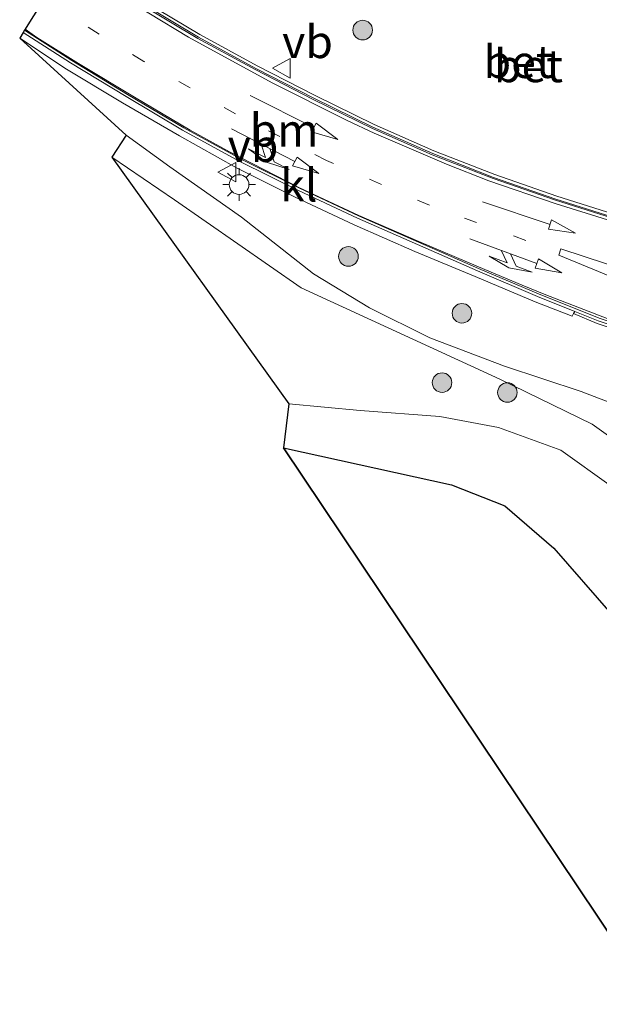
# Model space of a CAD drawing. Units: metres. Extents: x 164511 to 170003, y 369468 to 375000.
# Drawn here: x 165668 to 165712, y 373314 to 373389 of the extents above; entities that cross this region are included whole.
import ezdxf
from ezdxf.enums import TextEntityAlignment as Align

# ---------------------------------------------------------------- set-up
doc = ezdxf.new("R2010")
doc.units = ezdxf.units.M
doc.linetypes.add('VW-1-3_STREEP', pattern=[4, 1, -3])
doc.layers.get('0').update_dxf_attribs({"lineweight": 25})
for name, color, linetype, lineweight in [('B-ME-GR-BOOM-GV-B6', 93, 'Continuous', 18), ('B-ME-GR-BOOM-S-B1', 93, 'Continuous', 18), ('B-ME-GW-KRUINLIJN-L-B1', 93, 'Continuous', 18), ('B-ME-GW-TEENLIJN-L-B1', 93, 'Continuous', 18), ('B-ME-IE-GRASLAND-GV-B6', 93, 'Continuous', 18), ('B-ME-IE-MEUBILAIR_WEGMEUBILAIR-LICHTMAST-S-B1', 8, 'Continuous', 18), ('B-ME-VH-VERH_SOORT-BETON-OVERIG-GV-B6', 8, 'IE-TERREINAFSCHEIDING-NATUURLIJK-HOUTWAL', 18), ('B-ME-VH-VERH_SOORT-BITUMEN-GV-B6', 8, 'IE-TERREINAFSCHEIDING-NATUURLIJK-HOUTWAL', 18), ('B-ME-VH-VERH_SOORT-KLINKERS-GV-B6', 8, 'IE-TERREINAFSCHEIDING-NATUURLIJK-HOUTWAL', 18), ('B-ME-VW-MARKERING-13STREEP-045-L-B1', 255, 'VW-1-3_STREEP', 18), ('B-ME-VW-MARKERING-COMBIRE750-S-B1', 255, 'Continuous', 18), ('B-ME-VW-MARKERING-PIJLRD750-S-B1', 7, 'Continuous', 18), ('B-ME-VW-MARKERING-STREEP-015-L-B1', 7, 'Continuous', 18), ('B-ME-VW-MARKERING-VLAKMARK-GV-B6', 7, 'Continuous', 18), ('B-ME-VW-MEUBILAIR_WEGMEUBILAIR-VERKEERSBORD-S-B1', 8, 'Continuous', 18)]:
    doc.layers.add(name, color=color, linetype=linetype, lineweight=lineweight)
doc.layers.add('B-ME-GR-BOS-GV-B6', color=10, linetype='Continuous')
doc.layers.add('B-ME-KG-KADASTRAAL-OPNAMEDTMGRENS-L-B1', color=10, linetype='Continuous')
doc.styles.add('NLCS-ISO', font='NLCS-ISO.TTF')
doc.linetypes.add('IE-TERREINAFSCHEIDING-NATUURLIJK-HOUTWAL', pattern='A,7,-1.5,[67,NLCS.SHX,S=0.75,R=45,X=0,Y=0],-1.5,7,-1.5,[70,NLCS.SHX,S=0.75,R=0,X=0,Y=0],-1.5', length=20)

# ---------------------------------------------------------------- blocks, each defined once
blk = doc.blocks.new('pijl')
for p, q in [((0, 0, 0.1), (5.45, 0, 0.1)), ((7.5, 0, 0.1), (5.45, 0.375, 0.1)), ((5.45, 0.375, 0.1), (5.45, -0.375, 0.1)), ((5.45, -0.375, 0.1), (7.5, 0, 0.1))]:
    blk.add_line(p, q)
blk = doc.blocks.new('pijlcr')
for p, q in [((0, 0, 0.1), (5.45, 0, 0.1)), ((3.303, -0.75, 0.1), (2.553, 0, 0.1)), ((4.053, -0.75, 0.1), (3.303, 0, 0.1)), ((5.45, 0.375, 0.1), (5.45, -0.375, 0.1)), ((7.5, 0, 0.1), (5.45, 0.375, 0.1)), ((5.45, -0.375, 0.1), (7.5, 0, 0.1)), ((1.853, -0.75, 0.1), (3.303, -0.75, 0.1)), ((3.553, -1.05, 0.1), (1.853, -0.75, 0.1)), ((5.353, -0.75, 0.1), (3.553, -1.05, 0.1)), ((5.353, -0.75, 0.1), (4.053, -0.75, 0.1))]:
    blk.add_line(p, q)
blk = doc.blocks.new('boom')
h = blk.add_hatch(color=256)
edge = h.paths.add_edge_path()
edge.add_arc((0, 0), 0.75, 0, 360)
blk.add_circle((0, 0), 0.75)
blk = doc.blocks.new('lantaarnpaal')
for p, q in [((-0.884, 0.884), (-0.53, 0.53)), ((0, 0.75), (0, 1.25)), ((0.53, 0.53), (0.884, 0.884)), ((-0.75, 0), (-1.25, 0)), ((0.75, 0), (1.25, 0)), ((-0.53, -0.53), (-0.884, -0.884)), ((0, -0.75), (0, -1.25)), ((0.53, -0.53), (0.884, -0.884))]:
    blk.add_line(p, q)
blk.add_circle((0, 0), 0.75)
blk = doc.blocks.new('verkeersbord')
for p, q in [((0, 0.75), (-0.75, -0.625)), ((0.75, -0.625), (0, 0.75)), ((-0.75, -0.625), (0.75, -0.625))]:
    blk.add_line(p, q)

msp = doc.modelspace()

# ---------------------------------------------------------------- linework, layer by layer
at = {"layer": 'B-ME-GR-BOOM-GV-B6'}
for points in [[(165688.1757, 373359.8072, 27.2948), (165674.63, 373378.67, 27.866), (165679.418, 373375.414, 27.788), (165689.109, 373368.68, 27.746), (165704.32, 373361.683, 27.143), (165711.393, 373358.228, 27.194), (165714.697, 373355.891, 27.215)], [(165712.8596, 373353.4991, 27.2937), (165708.9841, 373356.2511, 27.2843), (165704.2203, 373357.983, 27.2486), (165699.7271, 373358.8133, 27.2375), (165693.6321, 373359.2759, 27.2588), (165688.1757, 373359.8072, 27.2948)]]:
    msp.add_polyline3d(points, dxfattribs=at)
at = {"layer": 'B-ME-GR-BOS-GV-B6'}
msp.add_polyline3d([(165731.2373, 373319.1048, 27.5824), (165716.327, 373313.828, 26.484), (165687.7558, 373356.4266, 27.2961), (165700.6203, 373353.584, 27.1747), (165704.7062, 373351.9835, 27.1863), (165708.4493, 373348.7502, 27.2349), (165712.8221, 373343.7336, 27.37), (165717.8773, 373335.4786, 27.3956), (165723.2361, 373326.962, 27.5308), (165726.9033, 373322.2111, 27.579), (165729.6162, 373321.0387, 27.5765), (165731.2373, 373319.1048, 27.5824)], dxfattribs=at)
at = {"layer": 'B-ME-GW-KRUINLIJN-L-B1'}
msp.add_polyline3d([(165737.194, 373347.168, 26.814), (165724.7295, 373349.1307, 27.224), (165721.606, 373350.139, 27.335), (165717.456, 373353.064, 27.241), (165714.697, 373355.891, 27.215), (165711.393, 373358.228, 27.194), (165704.32, 373361.683, 27.143), (165689.109, 373368.68, 27.746), (165679.418, 373375.414, 27.788), (165674.63, 373378.67, 27.866)], dxfattribs=at)
at = {"layer": 'B-ME-GW-TEENLIJN-L-B1'}
msp.add_polyline3d([(165730.343, 373348.848, 26.198), (165728.132, 373349.476, 26.228), (165725.653, 373350.535, 26.254), (165722.681, 373352.132, 26.301), (165720.179, 373353.683, 26.296), (165718.1, 373355.548, 26.352), (165716.236, 373357.332, 26.506), (165713.411, 373359.645, 26.536), (165710.548, 373360.744, 26.608), (165704.682, 373362.683, 26.749), (165698.961, 373364.857, 26.826), (165694.35, 373367.135, 26.861), (165690.066, 373369.74, 26.852), (165684.561, 373374.083, 26.848), (165679.078, 373377.935, 26.882), (165675.712, 373380.362, 26.884)], dxfattribs=at)
at = {"layer": 'B-ME-IE-GRASLAND-GV-B6'}
for points in [[(165730.0769, 373370.2325, 26.2166), (165728.0103, 373370.5923, 26.2305), (165723.1071, 373371.605, 26.2657), (165718.2631, 373372.8138, 26.3093), (165713.4634, 373374.1909, 26.3714), (165708.6972, 373375.6914, 26.4093), (165703.9338, 373377.3429, 26.4659), (165699.2827, 373379.1667, 26.5147), (165694.7147, 373381.1747, 26.5657), (165690.1971, 373383.3905, 26.6139), (165685.7549, 373385.6785, 26.6656), (165681.3674, 373388.0609, 26.7159), (165677.0813, 373390.6265, 26.7632)], [(165667.5723, 373387.7985, 26.5566), (165671.1512, 373385.4039, 26.5167), (165675.4439, 373382.84, 26.4675), (165679.8157, 373380.3066, 26.4472), (165684.1798, 373377.8542, 26.411), (165688.6578, 373375.6292, 26.3684), (165693.188, 373373.5104, 26.3201), (165697.8131, 373371.4569, 26.2671), (165702.4299, 373369.5346, 26.216), (165707.0399, 373367.5962, 26.1737), (165709.8618, 373366.5088, 26.1429), (165709.9675, 373366.7, 26.1388), (165711.7708, 373365.9518, 26.2508), (165716.5821, 373364.3365, 26.2171)], [(165713.411, 373359.645, 26.536), (165710.548, 373360.744, 26.608), (165704.682, 373362.683, 26.749), (165698.961, 373364.857, 26.826), (165694.35, 373367.135, 26.861), (165690.066, 373369.74, 26.852), (165684.561, 373374.083, 26.848), (165679.078, 373377.935, 26.882), (165675.712, 373380.362, 26.884), (165667.5723, 373387.7985, 26.5566)], [(165674.63, 373378.67, 27.866), (165675.712, 373380.362, 26.884), (165679.078, 373377.935, 26.882), (165684.561, 373374.083, 26.848), (165690.066, 373369.74, 26.852), (165694.35, 373367.135, 26.861), (165698.961, 373364.857, 26.826), (165704.682, 373362.683, 26.749), (165710.548, 373360.744, 26.608), (165713.411, 373359.645, 26.536)], [(165714.697, 373355.891, 27.215), (165711.393, 373358.228, 27.194), (165704.32, 373361.683, 27.143), (165689.109, 373368.68, 27.746), (165679.418, 373375.414, 27.788), (165674.63, 373378.67, 27.866)]]:
    msp.add_polyline3d(points, dxfattribs=at)
at = {"layer": 'B-ME-KG-KADASTRAAL-OPNAMEDTMGRENS-L-B1'}
msp.add_polyline3d([(165671.3883, 373393.91, 26.7012), (165667.9446, 373388.3947, 26.5559), (165667.8387, 373388.2251, 26.5559), (165667.5723, 373387.7985, 26.5566), (165675.712, 373380.362, 26.884), (165674.63, 373378.67, 27.866), (165688.1757, 373359.8072, 27.2948), (165687.7558, 373356.4266, 27.2961), (165716.327, 373313.828, 26.484)], dxfattribs=at)
at = {"layer": 'B-ME-VH-VERH_SOORT-BETON-OVERIG-GV-B6'}
for points in [[(165677.0813, 373390.6265, 26.7632), (165681.3674, 373388.0609, 26.7159), (165685.7549, 373385.6785, 26.6656), (165690.1971, 373383.3905, 26.6139), (165694.7147, 373381.1747, 26.5657), (165699.2827, 373379.1667, 26.5147), (165703.9338, 373377.3429, 26.4659), (165708.6972, 373375.6914, 26.4093), (165713.4634, 373374.1909, 26.3714), (165718.2631, 373372.8138, 26.3093), (165723.1071, 373371.605, 26.2657), (165728.0103, 373370.5923, 26.2305), (165730.0769, 373370.2325, 26.2166)], [(165714.3278, 373390.2949, 26.0109), (165718.7896, 373388.0388, 25.9757), (165724.125, 373385.3451, 25.9515), (165728.5889, 373383.0925, 25.9347), (165733.045, 373380.8231, 25.9045), (165736.8884, 373378.8204, 25.8974), (165736.1848, 373375.9507, 25.9232), (165735.8074, 373373.862, 25.9419), (165735.642, 373371.4814, 25.9738), (165735.5689, 373368.9099, 26.0079), (165731.0013, 373369.7366, 26.0761), (165727.9435, 373370.2691, 26.1047), (165723.0338, 373371.2832, 26.1399), (165718.1776, 373372.495, 26.1836), (165713.3684, 373373.8749, 26.2457), (165708.5935, 373375.3781, 26.2837), (165703.8194, 373377.0333, 26.3405), (165699.156, 373378.8619, 26.3895), (165694.5756, 373380.8754, 26.4405), (165690.0489, 373383.0956, 26.4888), (165685.6006, 373385.3868, 26.5406), (165681.2038, 373387.7742, 26.591), (165676.9076, 373390.3458, 26.6384)], [(165714.2832, 373390.2064, 26.0242), (165718.745, 373387.9503, 25.9889), (165724.0799, 373385.2558, 25.9528), (165728.5437, 373383.0033, 25.936), (165732.9992, 373380.7342, 25.9058), (165736.7726, 373378.7679, 25.8991), (165736.087, 373375.9715, 25.924), (165735.7081, 373373.8744, 25.9427), (165735.5422, 373371.4863, 25.9748), (165735.4723, 373369.029, 26.0077), (165731.0188, 373369.8351, 26.075), (165727.9637, 373370.367, 26.105), (165723.056, 373371.3807, 26.1403), (165718.2035, 373372.5916, 26.1839), (165713.3972, 373373.9706, 26.246), (165708.6249, 373375.473, 26.284), (165703.8541, 373377.1271, 26.3407), (165699.1944, 373378.9542, 26.3896), (165694.6177, 373380.9661, 26.4407), (165690.0938, 373383.185, 26.489), (165685.6474, 373385.4752, 26.5407), (165681.2534, 373387.8611, 26.5911), (165676.9603, 373390.4308, 26.6384)], [(165676.9603, 373390.4308, 26.6384), (165681.2534, 373387.8611, 26.5911), (165685.6474, 373385.4752, 26.5407), (165690.0938, 373383.185, 26.489), (165694.6177, 373380.9661, 26.4407), (165699.1944, 373378.9542, 26.3896), (165703.8541, 373377.1271, 26.3407), (165708.6249, 373375.473, 26.284), (165713.3972, 373373.9706, 26.246), (165718.2035, 373372.5916, 26.1839), (165723.056, 373371.3807, 26.1403), (165727.9637, 373370.367, 26.105), (165731.0188, 373369.8351, 26.075), (165735.4723, 373369.029, 26.0077), (165735.5422, 373371.4863, 25.9748), (165735.7081, 373373.8744, 25.9427), (165736.087, 373375.9715, 25.924), (165736.7726, 373378.7679, 25.8991), (165732.9992, 373380.7342, 25.9058), (165728.5437, 373383.0033, 25.936), (165724.0799, 373385.2558, 25.9528), (165718.745, 373387.9503, 25.9889), (165714.2832, 373390.2064, 26.0242)], [(165716.6486, 373364.5492, 26.0805), (165711.8498, 373366.1603, 26.1142), (165710.065, 373366.8763, 26.1351), (165707.2093, 373368.0218, 26.1686), (165702.6067, 373369.9789, 26.2093), (165698.024, 373371.9869, 26.2704), (165693.4321, 373374.0018, 26.3201), (165688.9071, 373376.1311, 26.3667), (165684.4283, 373378.3546, 26.4076), (165680.0367, 373380.7514, 26.4472), (165675.7326, 373383.3105, 26.4826), (165671.4539, 373385.8973, 26.5016), (165667.8387, 373388.2251, 26.5559), (165667.9446, 373388.3947, 26.5559), (165671.5598, 373386.067, 26.5015), (165675.8354, 373383.482, 26.4826), (165680.1357, 373380.9252, 26.4472), (165684.5207, 373378.532, 26.4077), (165688.9941, 373376.3112, 26.3668), (165693.5149, 373374.1838, 26.3203), (165698.1043, 373372.1701, 26.2706), (165702.686, 373370.1626, 26.2095), (165707.2856, 373368.2067, 26.1689), (165711.9189, 373366.3481, 26.1145), (165716.7068, 373364.7406, 26.0809)], [(165716.5821, 373364.3365, 26.2171), (165711.7708, 373365.9518, 26.2508), (165709.9675, 373366.7, 26.1388), (165710.065, 373366.8763, 26.1351)], [(165710.065, 373366.8763, 26.1351), (165711.8498, 373366.1603, 26.1142), (165716.6486, 373364.5492, 26.0805)]]:
    msp.add_polyline3d(points, dxfattribs=at)
at = {"layer": 'B-ME-VH-VERH_SOORT-BITUMEN-GV-B6'}
for points in [[(165716.7068, 373364.7406, 26.0809), (165711.9189, 373366.3481, 26.1145), (165707.2856, 373368.2067, 26.1689), (165702.686, 373370.1626, 26.2095), (165698.1043, 373372.1701, 26.2706), (165693.5149, 373374.1838, 26.3203), (165688.9941, 373376.3112, 26.3668), (165684.5207, 373378.532, 26.4077), (165680.1357, 373380.9252, 26.4472), (165675.8354, 373383.482, 26.4826), (165671.5598, 373386.067, 26.5015), (165667.9446, 373388.3947, 26.5559), (165671.3883, 373393.91, 26.7012)], [(165676.9076, 373390.3458, 26.6384), (165681.2038, 373387.7742, 26.591), (165685.6006, 373385.3868, 26.5406), (165690.0489, 373383.0956, 26.4888), (165694.5756, 373380.8754, 26.4405), (165699.156, 373378.8619, 26.3895), (165703.8194, 373377.0333, 26.3405), (165708.5935, 373375.3781, 26.2837), (165713.3684, 373373.8749, 26.2457), (165718.1776, 373372.495, 26.1836), (165723.0338, 373371.2832, 26.1399), (165727.9435, 373370.2691, 26.1047), (165731.0013, 373369.7366, 26.0761), (165735.5689, 373368.9099, 26.0079), (165735.642, 373371.4814, 25.9738), (165735.8074, 373373.862, 25.9419), (165736.1848, 373375.9507, 25.9232), (165736.8884, 373378.8204, 25.8974), (165733.045, 373380.8231, 25.9045), (165728.5889, 373383.0925, 25.9347), (165724.125, 373385.3451, 25.9515), (165718.7896, 373388.0388, 25.9757), (165714.3278, 373390.2949, 26.0109)], [(165712.8221, 373343.7336, 27.37), (165708.4493, 373348.7502, 27.2349), (165704.7062, 373351.9835, 27.1863), (165700.6203, 373353.584, 27.1747), (165687.7558, 373356.4266, 27.2961), (165688.1757, 373359.8072, 27.2948), (165693.6321, 373359.2759, 27.2588), (165699.7271, 373358.8133, 27.2375), (165704.2203, 373357.983, 27.2486), (165708.9841, 373356.2511, 27.2843), (165712.8596, 373353.4991, 27.2937)]]:
    msp.add_polyline3d(points, dxfattribs=at)
at = {"layer": 'B-ME-VH-VERH_SOORT-KLINKERS-GV-B6'}
msp.add_polyline3d([(165667.8387, 373388.2251, 26.5559), (165671.4539, 373385.8973, 26.5016), (165675.7326, 373383.3105, 26.4826), (165680.0367, 373380.7514, 26.4472), (165684.4283, 373378.3546, 26.4076), (165688.9071, 373376.1311, 26.3667), (165693.4321, 373374.0018, 26.3201), (165698.024, 373371.9869, 26.2704), (165702.6067, 373369.9789, 26.2093), (165707.2093, 373368.0218, 26.1686), (165710.065, 373366.8763, 26.1351), (165709.9675, 373366.7, 26.1388), (165709.8618, 373366.5088, 26.1429), (165707.0399, 373367.5962, 26.1737), (165702.4299, 373369.5346, 26.216), (165697.8131, 373371.4569, 26.2671), (165693.188, 373373.5104, 26.3201), (165688.6578, 373375.6292, 26.3684), (165684.1798, 373377.8542, 26.411), (165679.8157, 373380.3066, 26.4472), (165675.4439, 373382.84, 26.4675), (165671.1512, 373385.4039, 26.5167), (165667.5723, 373387.7985, 26.5566), (165667.8387, 373388.2251, 26.5559)], dxfattribs=at)
at = {"layer": 'B-ME-VW-MARKERING-13STREEP-045-L-B1'}
msp.add_polyline3d([(165706.305, 373372.3001, 26.2569), (165698.9379, 373374.9992, 26.3287), (165691.0617, 373378.4353, 26.4066), (165684.0846, 373381.9906, 26.4804), (165677.067, 373386.0066, 26.5509), (165669.3966, 373390.7109, 26.6345)], dxfattribs=at)
at = {"layer": 'B-ME-VW-MARKERING-STREEP-015-L-B1'}
for points in [[(165728.6318, 373369.8623, 26.0927), (165722.6082, 373371.1847, 26.1434), (165717.2237, 373372.5505, 26.1999), (165712.576, 373373.8729, 26.2483), (165708.5566, 373375.1195, 26.2922), (165703.4863, 373376.8754, 26.3473), (165700.247, 373378.1437, 26.3849), (165694.7, 373380.5175, 26.4413), (165692.6458, 373381.4977, 26.4584), (165686.9008, 373384.3717, 26.5241), (165680.4871, 373387.8651, 26.5961), (165674.4325, 373391.5691, 26.6683), (165671.2559, 373393.6979, 26.6999)], [(165734.444, 373360.7612, 25.9368), (165732.274, 373361.3902, 25.9494), (165731.0428, 373361.7406, 25.9568), (165729.2986, 373362.1548, 25.9691), (165727.5792, 373362.4521, 25.983), (165723.0924, 373363.3047, 26.0222), (165720.6972, 373363.8392, 26.0423), (165717.1854, 373364.8098, 26.0845), (165712.5395, 373366.3289, 26.1239), (165707.848, 373368.1389, 26.1593), (165706.0437, 373368.8752, 26.1793), (165702.6996, 373370.2772, 26.2168), (165698.1315, 373372.2182, 26.2716), (165693.5333, 373374.2211, 26.3211), (165688.9421, 373376.3531, 26.3663), (165683.6433, 373379.0878, 26.4186), (165680.6229, 373380.7444, 26.4457), (165676.3564, 373383.2654, 26.4853), (165672.0767, 373385.844, 26.5182), (165668.8964, 373387.841, 26.5463), (165667.9911, 373388.4691, 26.5594)]]:
    msp.add_polyline3d(points, dxfattribs=at)
at = {"layer": 'B-ME-VW-MARKERING-VLAKMARK-GV-B6'}
msp.add_polyline3d([(165718.4674, 373368.8553, 26.1462), (165718.1628, 373367.715, 26.1231), (165715.9007, 373368.3738, 26.1447), (165713.1937, 373369.3795, 26.175), (165708.8412, 373371.1884, 26.227), (165708.9836, 373371.6529, 26.2326), (165712.4817, 373370.5255, 26.1988), (165717.4843, 373369.1256, 26.1546), (165718.4674, 373368.8553, 26.1462)], dxfattribs=at)

# ---------------------------------------------------------------- block references
at = {"layer": 'B-ME-GR-BOOM-S-B1', "rotation": 90}
for p in [(165693.826, 373388.407, 26.403), (165692.7374, 373371.0811, 26.695), (165701.4261, 373366.7288, 26.6362), (165699.9021, 373361.4193, 27.338), (165704.9047, 373360.6624, 27.3415)]:
    msp.add_blockref('boom', p, dxfattribs=at)
at = {"layer": 'B-ME-IE-MEUBILAIR_WEGMEUBILAIR-LICHTMAST-S-B1', "rotation": 90}
msp.add_blockref('lantaarnpaal', (165684.3674, 373376.5823, 26.4658), dxfattribs=at)
at = {"layer": 'B-ME-VW-MARKERING-COMBIRE750-S-B1'}
for p, rotation in [((165683.782, 373380.837, 26.459), 332.9), ((165702.038, 373372.435, 26.269), 339.7)]:
    msp.add_blockref('pijlcr', p, dxfattribs=dict(at, rotation=rotation))
at = {"layer": 'B-ME-VW-MARKERING-PIJLRD750-S-B1'}
for p, rotation in [((165685.222, 373383.41, 26.504), 333.2), ((165703.008, 373375.271, 26.322), 341.3)]:
    msp.add_blockref('pijl', p, dxfattribs=dict(at, rotation=rotation))
at = {"layer": 'B-ME-VW-MEUBILAIR_WEGMEUBILAIR-VERKEERSBORD-S-B1', "rotation": 90}
for p in [(165687.6637, 373385.4818, 26.7215), (165683.4935, 373377.5318, 26.4527)]:
    msp.add_blockref('verkeersbord', p, dxfattribs=at)

# ---------------------------------------------------------------- texts
at = {"layer": 'B-ME-VH-VERH_SOORT-BETON-OVERIG-GV-B6', "ltscale": 0.2, "style": 'NLCS-ISO'}
for p in [(165705.7262, 373385.9897), (165706.5212, 373385.6669)]:
    msp.add_text('bet', height=2.5, dxfattribs=at).set_placement(p, align=Align.MIDDLE_CENTER)
at = {"layer": 'B-ME-VH-VERH_SOORT-KLINKERS-GV-B6', "ltscale": 0.2, "style": 'NLCS-ISO'}
msp.add_text('kl', height=2.5, dxfattribs=at).set_placement((165688.9456, 373376.5375), align=Align.MIDDLE_CENTER)
at = {"layer": 'B-ME-VW-MARKERING-13STREEP-045-L-B1', "ltscale": 0.2, "style": 'NLCS-ISO'}
msp.add_text('bm', height=2.5, dxfattribs=at).set_placement((165687.8088, 373380.7405), align=Align.MIDDLE_CENTER)
at = {"layer": 'B-ME-VW-MEUBILAIR_WEGMEUBILAIR-VERKEERSBORD-S-B1', "ltscale": 0.2, "style": 'NLCS-ISO'}
for p in [(165687.6637, 373385.4818, 26.7215), (165683.4935, 373377.5318, 26.4527)]:
    msp.add_text('vb', height=2.5, dxfattribs=at).set_placement(p, align=Align.BOTTOM_LEFT)

doc.saveas('drawing.dxf')
